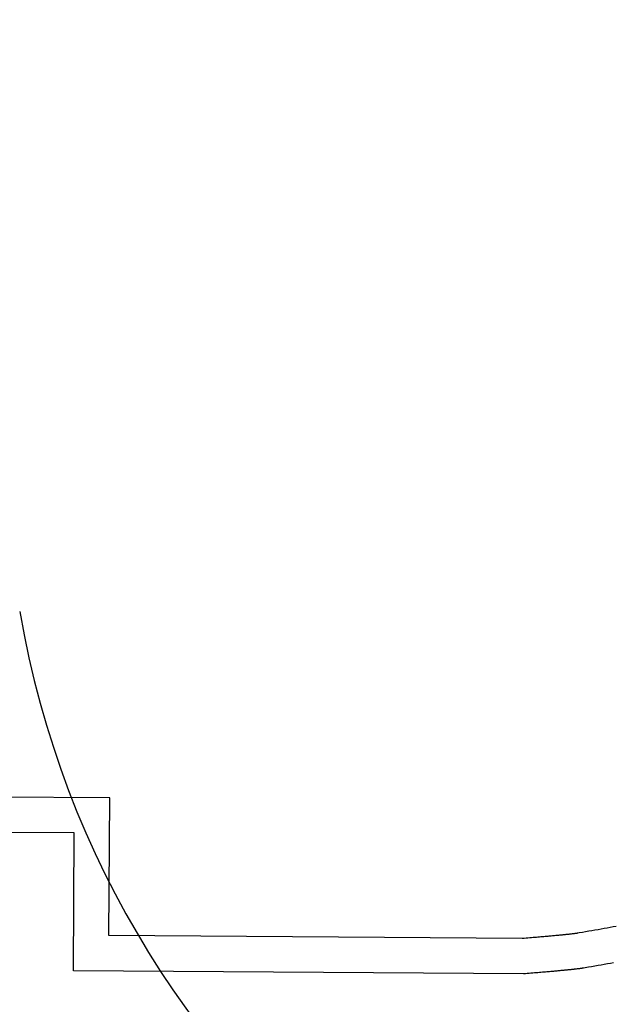
# Model space of a CAD drawing. Units: millimetres. Extents: x -322 to 401, y -908 to 221.
# Drawn here: x -58 to -56, y -849 to -846 of the extents above; entities that cross this region are included whole.
import ezdxf

# ---------------------------------------------------------------- set-up
doc = ezdxf.new("R2010")
doc.units = ezdxf.units.MM
doc.layers.add('ARQ IV 03- Edificios y caminos', color=253, linetype='Continuous')
doc.layers.add('ARQ IV 04- Arboles Parque', color=251, linetype='Continuous')

# ---------------------------------------------------------------- blocks, each defined once
blk = doc.blocks.new('acuario')
for p, q in [((-38.1524, 1.972), (-38.1508, 1.9637)), ((-38.1524, 1.972), (-38.1508, 1.9637)), ((-38.1508, 1.9637), (-38.1492, 1.9553)), ((-38.1508, 1.9637), (-38.1492, 1.9553)), ((-38.1492, 1.9553), (-38.1476, 1.9469)), ((-38.1492, 1.9553), (-38.1476, 1.9469)), ((-38.0493, 1.9654), (-38.0477, 1.9568)), ((-38.0477, 1.9568), (-38.0461, 1.9481)), ((-38.1476, 1.9469), (-38.146, 1.9384)), ((-38.1476, 1.9469), (-38.146, 1.9384)), ((-38.146, 1.9384), (-38.1444, 1.9299)), ((-38.146, 1.9384), (-38.1444, 1.9299)), ((-38.1444, 1.9299), (-38.1428, 1.9212)), ((-38.1444, 1.9299), (-38.1428, 1.9212)), ((-38.0461, 1.9481), (-38.0445, 1.9394)), ((-38.0445, 1.9394), (-38.0429, 1.9305)), ((-38.0429, 1.9305), (-38.0413, 1.9216)), ((-38.1428, 1.9212), (-38.1412, 1.9125)), ((-38.1428, 1.9212), (-38.1412, 1.9125)), ((-38.1412, 1.9125), (-38.1396, 1.9038)), ((-38.1412, 1.9125), (-38.1396, 1.9038)), ((-38.1396, 1.9038), (-38.138, 1.8949)), ((-38.1396, 1.9038), (-38.138, 1.8949)), ((-38.138, 1.8949), (-38.1364, 1.886)), ((-38.138, 1.8949), (-38.1364, 1.886)), ((-38.0413, 1.9216), (-38.0396, 1.9127)), ((-38.0396, 1.9127), (-38.038, 1.9036)), ((-38.038, 1.9036), (-38.0364, 1.8945)), ((-38.1364, 1.886), (-38.1348, 1.877)), ((-38.1364, 1.886), (-38.1348, 1.877)), ((-38.1348, 1.877), (-38.1332, 1.868)), ((-38.1348, 1.877), (-38.1332, 1.868)), ((-38.1332, 1.868), (-38.1325, 1.8637)), ((-38.1332, 1.868), (-38.1325, 1.8637)), ((-38.0364, 1.8945), (-38.0348, 1.8854)), ((-38.0348, 1.8854), (-38.0339, 1.8807)), ((-38.0339, 1.8807), (-38.0335, 1.8783)), ((-38.0335, 1.8783), (-38.0333, 1.8769)), ((-38.0333, 1.8769), (-38.0331, 1.8756)), ((-38.0331, 1.8756), (-38.0329, 1.8741)), ((-38.0329, 1.8741), (-38.0326, 1.8725)), ((-38.0326, 1.8725), (-38.0324, 1.8708)), ((-38.0324, 1.8708), (-38.0321, 1.869)), ((-38.0321, 1.869), (-38.0318, 1.867)), ((-38.1325, 1.8637), (-38.1322, 1.8618)), ((-38.1325, 1.8637), (-38.1322, 1.8618)), ((-38.1322, 1.8618), (-38.132, 1.861)), ((-38.1322, 1.8618), (-38.132, 1.861)), ((-38.132, 1.861), (-38.1319, 1.86)), ((-38.132, 1.861), (-38.1319, 1.86)), ((-38.1319, 1.86), (-38.1317, 1.859)), ((-38.1319, 1.86), (-38.1317, 1.859)), ((-38.1317, 1.859), (-38.1315, 1.8579)), ((-38.1317, 1.859), (-38.1315, 1.8579)), ((-38.1315, 1.8579), (-38.1314, 1.8566)), ((-38.1315, 1.8579), (-38.1314, 1.8566)), ((-38.1314, 1.8566), (-38.1312, 1.8553)), ((-38.1314, 1.8566), (-38.1312, 1.8553)), ((-38.1312, 1.8553), (-38.131, 1.8537)), ((-38.1312, 1.8553), (-38.131, 1.8537)), ((-38.131, 1.8537), (-38.1307, 1.852)), ((-38.131, 1.8537), (-38.1307, 1.852)), ((-38.1307, 1.852), (-38.1305, 1.85)), ((-38.1307, 1.852), (-38.1305, 1.85)), ((-38.1305, 1.85), (-38.1302, 1.8479)), ((-38.1305, 1.85), (-38.1302, 1.8479)), ((-38.1302, 1.8479), (-38.1299, 1.8455)), ((-38.1302, 1.8479), (-38.1299, 1.8455)), ((-38.1299, 1.8455), (-38.1296, 1.8429)), ((-38.1299, 1.8455), (-38.1296, 1.8429)), ((-38.1296, 1.8429), (-38.1295, 1.8415)), ((-38.1296, 1.8429), (-38.1295, 1.8415)), ((-38.1295, 1.8415), (-38.1293, 1.8401)), ((-38.1295, 1.8415), (-38.1293, 1.8401)), ((-38.1293, 1.8401), (-38.1291, 1.8385)), ((-38.1293, 1.8401), (-38.1291, 1.8385)), ((-38.0318, 1.867), (-38.0316, 1.8649)), ((-38.0316, 1.8649), (-38.0313, 1.8626)), ((-38.0313, 1.8626), (-38.031, 1.8601)), ((-38.031, 1.8601), (-38.0306, 1.8574)), ((-38.0306, 1.8574), (-38.0303, 1.8545)), ((-38.0303, 1.8545), (-38.0301, 1.853)), ((-38.0301, 1.853), (-38.0299, 1.8514)), ((-38.0299, 1.8514), (-38.0298, 1.8498)), ((-38.0298, 1.8498), (-38.0296, 1.8481)), ((-38.0296, 1.8481), (-38.0294, 1.8463)), ((-38.0294, 1.8463), (-38.0292, 1.8445)), ((-38.0292, 1.8445), (-38.029, 1.8426)), ((-38.029, 1.8426), (-38.0287, 1.8406)), ((-38.0287, 1.8406), (-38.0285, 1.8386)), ((-38.1291, 1.8385), (-38.1289, 1.837)), ((-38.1291, 1.8385), (-38.1289, 1.837)), ((-38.1289, 1.837), (-38.1288, 1.8353)), ((-38.1289, 1.837), (-38.1288, 1.8353)), ((-38.1288, 1.8353), (-38.1286, 1.8336)), ((-38.1288, 1.8353), (-38.1286, 1.8336)), ((-38.1286, 1.8336), (-38.1284, 1.8317)), ((-38.1286, 1.8336), (-38.1284, 1.8317)), ((-38.1284, 1.8317), (-38.1282, 1.8299)), ((-38.1284, 1.8317), (-38.1282, 1.8299)), ((-38.1282, 1.8299), (-38.128, 1.8279)), ((-38.1282, 1.8299), (-38.128, 1.8279)), ((-38.128, 1.8279), (-38.1277, 1.8259)), ((-38.128, 1.8279), (-38.1277, 1.8259)), ((-38.1277, 1.8259), (-38.1275, 1.8238)), ((-38.1277, 1.8259), (-38.1275, 1.8238)), ((-38.1275, 1.8238), (-38.1273, 1.8217)), ((-38.1275, 1.8238), (-38.1273, 1.8217)), ((-38.1273, 1.8217), (-38.1271, 1.8194)), ((-38.1273, 1.8217), (-38.1271, 1.8194)), ((-38.1271, 1.8194), (-38.1268, 1.8171)), ((-38.1271, 1.8194), (-38.1268, 1.8171)), ((-38.1268, 1.8171), (-38.1266, 1.8147)), ((-38.1268, 1.8171), (-38.1266, 1.8147)), ((-38.1266, 1.8147), (-38.1263, 1.8122)), ((-38.1266, 1.8147), (-38.1263, 1.8122)), ((-38.1263, 1.8122), (-38.1261, 1.8096)), ((-38.1263, 1.8122), (-38.1261, 1.8096)), ((-38.0285, 1.8386), (-38.0283, 1.8365)), ((-38.0283, 1.8365), (-38.0281, 1.8343)), ((-38.0281, 1.8343), (-38.0278, 1.8321)), ((-38.0278, 1.8321), (-38.0276, 1.8297)), ((-38.0276, 1.8297), (-38.0274, 1.8273)), ((-38.0274, 1.8273), (-38.0271, 1.8248)), ((-38.0271, 1.8248), (-38.0268, 1.8223)), ((-38.0268, 1.8223), (-38.0266, 1.8196)), ((-38.0266, 1.8196), (-38.0263, 1.8169)), ((-38.0263, 1.8169), (-38.026, 1.8141)), ((-38.026, 1.8141), (-38.0257, 1.8112)), ((-38.1261, 1.8096), (-38.1258, 1.8069)), ((-38.1261, 1.8096), (-38.1258, 1.8069)), ((-38.1258, 1.8069), (-38.1255, 1.8042)), ((-38.1258, 1.8069), (-38.1255, 1.8042)), ((-38.1255, 1.8042), (-38.1252, 1.8013)), ((-38.1255, 1.8042), (-38.1252, 1.8013)), ((-38.1252, 1.8013), (-38.125, 1.7984)), ((-38.1252, 1.8013), (-38.125, 1.7984)), ((-38.125, 1.7984), (-38.1247, 1.7954)), ((-38.125, 1.7984), (-38.1247, 1.7954)), ((-38.1247, 1.7954), (-38.1244, 1.7922)), ((-38.1247, 1.7954), (-38.1244, 1.7922)), ((-38.1244, 1.7922), (-38.124, 1.789)), ((-38.1244, 1.7922), (-38.124, 1.789)), ((-38.124, 1.789), (-38.1237, 1.7857)), ((-38.124, 1.789), (-38.1237, 1.7857)), ((-38.1237, 1.7857), (-38.1234, 1.7823)), ((-38.1237, 1.7857), (-38.1234, 1.7823)), ((-38.0257, 1.8112), (-38.0254, 1.8082)), ((-38.0254, 1.8082), (-38.0251, 1.8051)), ((-38.0251, 1.8051), (-38.0248, 1.8019)), ((-38.0248, 1.8019), (-38.0245, 1.7986)), ((-38.0245, 1.7986), (-38.0242, 1.7953)), ((-38.0242, 1.7953), (-38.0239, 1.7918)), ((-38.0239, 1.7918), (-38.0235, 1.7882)), ((-38.0235, 1.7882), (-38.0232, 1.7846)), ((-38.0232, 1.7846), (-38.0228, 1.7808)), ((-38.1234, 1.7823), (-38.1231, 1.7787)), ((-38.1234, 1.7823), (-38.1231, 1.7787)), ((-38.1231, 1.7787), (-38.1227, 1.7751)), ((-38.1231, 1.7787), (-38.1227, 1.7751)), ((-38.1227, 1.7751), (-38.1224, 1.7714)), ((-38.1227, 1.7751), (-38.1224, 1.7714)), ((-38.1224, 1.7714), (-38.122, 1.7675)), ((-38.1224, 1.7714), (-38.122, 1.7675)), ((-38.122, 1.7675), (-38.1216, 1.7636)), ((-38.122, 1.7675), (-38.1216, 1.7636)), ((-38.1216, 1.7636), (-38.1213, 1.7595)), ((-38.1216, 1.7636), (-38.1213, 1.7595)), ((-38.1213, 1.7595), (-38.1209, 1.7554)), ((-38.1213, 1.7595), (-38.1209, 1.7554)), ((-38.0228, 1.7808), (-38.0224, 1.7769)), ((-38.0224, 1.7769), (-38.0221, 1.7729)), ((-38.0221, 1.7729), (-38.0217, 1.7688)), ((-38.0217, 1.7688), (-38.0213, 1.7646)), ((-38.0213, 1.7646), (-38.0209, 1.7603)), ((-38.0209, 1.7603), (-38.0205, 1.7559)), ((-38.0205, 1.7559), (-38.0201, 1.7513)), ((-38.1209, 1.7554), (-38.1205, 1.7511)), ((-38.1209, 1.7554), (-38.1205, 1.7511)), ((-38.1205, 1.7511), (-38.1201, 1.7467)), ((-38.1205, 1.7511), (-38.1201, 1.7467)), ((-38.1201, 1.7467), (-38.1196, 1.7422)), ((-38.1201, 1.7467), (-38.1196, 1.7422)), ((-38.1196, 1.7422), (-38.1192, 1.7376)), ((-38.1196, 1.7422), (-38.1192, 1.7376)), ((-38.1192, 1.7376), (-38.1188, 1.7328)), ((-38.1192, 1.7376), (-38.1188, 1.7328)), ((-38.1188, 1.7328), (-38.1183, 1.7279)), ((-38.1188, 1.7328), (-38.1183, 1.7279)), ((-38.1183, 1.7279), (-38.1179, 1.7229)), ((-38.1183, 1.7279), (-38.1179, 1.7229)), ((-38.0201, 1.7513), (-38.0196, 1.7467)), ((-38.0196, 1.7467), (-38.0192, 1.7419)), ((-38.0192, 1.7419), (-38.0188, 1.737)), ((-38.0188, 1.737), (-38.0183, 1.732)), ((-38.0183, 1.732), (-38.0178, 1.7269)), ((-38.1164, 1.7063), (-38.1181, 0.5369)), ((-38.1164, 1.7063), (-38.1181, 0.5369)), ((-38.1179, 1.7229), (-38.1174, 1.7178)), ((-38.1179, 1.7229), (-38.1174, 1.7178)), ((-38.1174, 1.7178), (-38.117, 1.7126)), ((-38.1174, 1.7178), (-38.117, 1.7126)), ((-38.117, 1.7126), (-38.1165, 1.7072)), ((-38.117, 1.7126), (-38.1165, 1.7072)), ((-38.1165, 1.7072), (-38.1164, 1.7063)), ((-38.1165, 1.7072), (-38.1164, 1.7063)), ((-38.0164, 1.7107), (-38.0182, 0.4369)), ((-38.0178, 1.7269), (-38.0174, 1.7216)), ((-38.0174, 1.7216), (-38.0169, 1.7162)), ((-38.0169, 1.7162), (-38.0164, 1.7107)), ((-38.1181, 0.5369), (-38.5084, 0.5368)), ((-38.1181, 0.5369), (-38.5084, 0.5368)), ((-38.5084, 0.5368), (-38.5083, 0.0368)), ((-38.5084, 0.5368), (-38.5083, 0.0368)), ((-38.0182, 0.4369), (-38.4084, 0.4368)), ((-38.4084, 0.4368), (-38.4083, 0.1368))]:
    blk.add_line(p, q)
blk.add_spline([(-47.1462, 4.0262), (-45.2809, 4.0054), (-41.4101, 4.7855), (-38.7673, 4.7843), (-36.8206, 2.7702), (-36.5203, 1.2241)], degree=3)
blk.add_open_spline([(-47.1512, 3.9263), (-46.8933, 3.9134), (-46.6348, 3.9005), (-45.975, 3.8805), (-45.5736, 3.8808), (-44.4176, 3.9741), (-43.6805, 4.142), (-42.3715, 4.4618), (-41.8012, 4.6086), (-40.6318, 4.8362), (-40.039, 4.9109), (-39.196, 4.8166), (-38.9192, 4.7478), (-38.3915, 4.5132), (-38.1403, 4.35), (-37.4551, 3.7603), (-37.0908, 3.2342), (-36.7288, 2.2141), (-36.6743, 1.7179), (-36.6197, 1.2133)], degree=3, knots=[0, 0, 0, 0, 0.768502, 0.768502, 1.962915, 1.962915, 4.248134, 4.248134, 5.986103, 5.986103, 7.724072, 7.724072, 8.622186, 8.622186, 9.5203, 9.5203, 11.316528, 11.316528, 12.832924, 12.832924, 12.832924, 12.832924])
blk = doc.blocks.new('A$C36C37D45')
blk.add_arc((53.2212, 152.2199), 2.7097, 102.4085, 1.4606)
blk.add_arc((53.2212, 152.2199), 2.7097, 102.4085, 1.4606)
blk.add_arc((53.2212, 152.2199), 2.7097, 102.4085, 1.4606)
blk.add_arc((53.2212, 152.2199), 2.7097, 102.4085, 1.4606)
blk.add_arc((53.2212, 152.2199), 2.7097, 102.4085, 1.4606)
blk.add_arc((53.2212, 152.2199), 2.7097, 102.4085, 1.4606)
blk.add_arc((53.2212, 152.2199), 2.7097, 102.4085, 1.4606)
blk.add_arc((53.2212, 152.2199), 2.7097, 102.4085, 1.4606)
blk.add_arc((53.2212, 152.2199), 2.7097, 102.4085, 1.4606)
blk.add_arc((53.2212, 152.2199), 2.7097, 102.4085, 1.4606)
blk.add_arc((53.2212, 152.2199), 2.7097, 102.4085, 1.4606)
blk.add_arc((53.2212, 152.2199), 2.7097, 102.4085, 1.4606)
blk.add_arc((53.2212, 152.2199), 2.7097, 102.4085, 1.4606)
blk.add_arc((53.2212, 152.2199), 2.7097, 102.4085, 1.4606)
blk.add_arc((53.2212, 152.2199), 2.7097, 102.4085, 1.4606)
blk.add_arc((53.2212, 152.2199), 2.7097, 102.4085, 1.4606)
blk.add_arc((53.2212, 152.2199), 2.7097, 102.4085, 1.4606)
blk.add_arc((53.2212, 152.2199), 2.7097, 102.4085, 1.4606)
blk.add_arc((53.2212, 152.2199), 2.7097, 102.4085, 1.4606)
blk.add_arc((53.2212, 152.2199), 2.7097, 102.4085, 1.4606)
blk.add_arc((53.2212, 152.2199), 2.7097, 102.4085, 1.4606)
blk.add_arc((53.2212, 152.2199), 2.7097, 102.4085, 1.4606)
blk.add_arc((53.2212, 152.2199), 2.7097, 102.4085, 1.4606)
blk.add_arc((53.2212, 152.2199), 2.7097, 102.4085, 1.4606)
blk.add_arc((53.2212, 152.2199), 2.7097, 102.4085, 1.4606)
blk.add_arc((53.2212, 152.2199), 2.7097, 102.4085, 1.4606)
blk.add_arc((53.2212, 152.2199), 2.7097, 102.4085, 1.4606)
blk.add_arc((53.2212, 152.2199), 2.7097, 102.4085, 1.4606)
blk.add_arc((53.2212, 152.2199), 2.7097, 102.4085, 1.4606)
blk.add_arc((53.2212, 152.2199), 2.7097, 102.4085, 1.4606)

msp = doc.modelspace()

# ---------------------------------------------------------------- block references
at = {"layer": 'ARQ IV 03- Edificios y caminos', "rotation": 269.6718556222173}
msp.add_blockref('acuario', (-58.1368, -887.1738), dxfattribs=at)
at = {"layer": 'ARQ IV 04- Arboles Parque', "rotation": 87.3507320564233}
msp.add_blockref('A$C36C37D45', (94.6336, -907.8831), dxfattribs=at)

doc.saveas('drawing.dxf')
